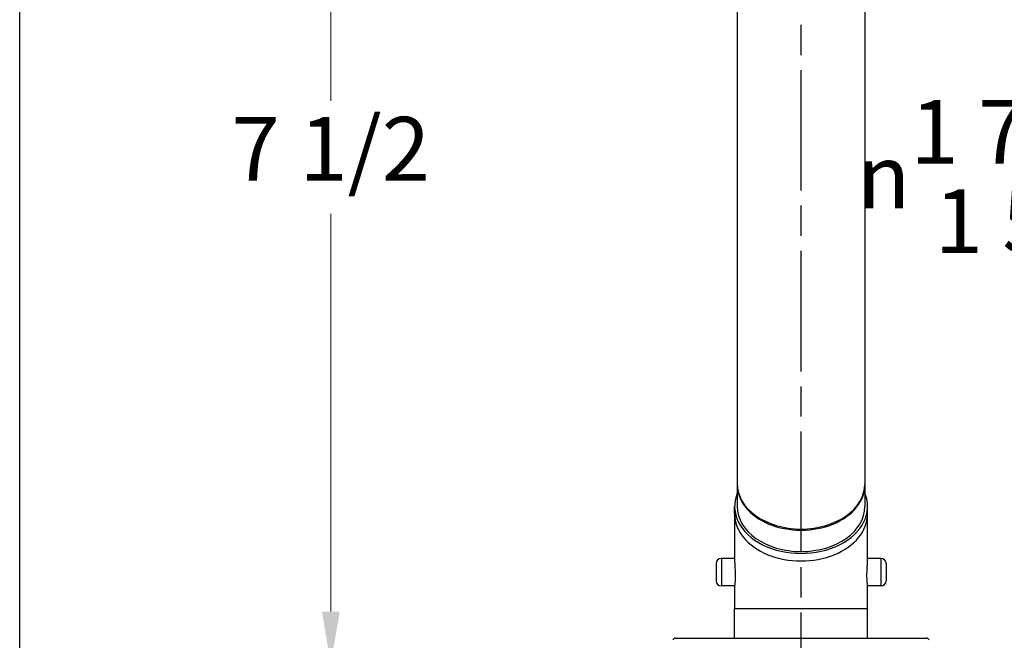
# Model space of a CAD drawing. Units: millimetres. Extents: x 32 to 1156, y 20 to 808.
# Drawn here: x 32 to 217, y 277 to 393 of the extents above; entities that cross this region are included whole.
import ezdxf

# ---------------------------------------------------------------- set-up
doc = ezdxf.new("R2010")
doc.units = ezdxf.units.MM
doc.header["$LTSCALE"] = 4
doc.linetypes.add('CHAIN', pattern=[0.3543, 0.2362, -0.0295, 0.0591, -0.0295])
doc.linetypes.add('DASH_DOT', pattern=[0.182, 0.1181, -0.0295, 0.0049, -0.0295])
for name, color, linetype, lineweight, true_color in [('Centerline (ISO)', 1, 'DASH_DOT', 25, 0xff0000), ('Dimension (ISO)', 7, 'Continuous', 18, 0x00003f), ('Visible (ISO)', 7, 'Continuous', 25, 0x00003f), ('Visible Narrow (ISO)', 7, 'Continuous', 25, 0x00003f)]:
    doc.layers.add(name, color=color, linetype=linetype, lineweight=lineweight, true_color=true_color)
doc.layers.add('Sketch Geometry (ANSI)', color=7, linetype='Continuous', lineweight=25)
doc.styles.add('Samuel Heath (ISO)', font='tahoma.ttf')
doc.dimstyles.new('Samuel Heath (ISO)', dxfattribs={"dimscale": 4, "dimtxt": 3, "dimasz": 2.5, "dimexe": 1, "dimexo": 1.5, "dimgap": 0.762, "dimtad": 0, "dimtih": 1, "dimtoh": 1, "dimdec": 4, "dimlfac": 0.03937, "dimrnd": 1e-08, "dimzin": 1, "dimdsep": 46, "dimlunit": 5, "dimtxsty": 'Samuel Heath (ISO)', "dimcen": 0.09, "dimdle": 10, "dimclrd": 256, "dimclre": 256, "dimclrt": 256, "dimazin": 0, "dimtfac": 1, "dimtdec": 4, "dimtmove": 0, "dimatfit": 3, "dimfxl": 0, "dimfrac": 2, "dimtolj": 1, "dimtzin": 0, "dimlwd": 15, "dimlwe": 15, "dimarcsym": 0})

# ---------------------------------------------------------------- blocks, each defined once
blk = doc.blocks.new('Borders Default Border')
at = {"layer": 'Sketch Geometry (ANSI)', "flags": 128}
blk.add_lwpolyline([(8, 8), (8, 202), (289, 202), (289, 8), (8, 8)], dxfattribs=at)
blk = doc.blocks.new('*D14')
at = {"layer": 'Defpoints', "color": 0, "transparency": 16777216}
for p in [(90.51, 463.05), (178.96, 463.05), (154.51, 272.18)]:
    blk.add_point(p, dxfattribs=at)
at = {"layer": 'Dimension (ISO)', "color": 176, "lineweight": 15, "true_color": 0x000080, "transparency": 16777216}
for p, q in [((172.96, 463.05), (86.51, 463.05)), ((90.51, 453.05), (90.51, 378.24)), ((90.51, 282.18), (90.51, 356.99)), ((148.51, 272.18), (86.51, 272.18))]:
    blk.add_line(p, q, dxfattribs=at)
at = {"layer": 'Dimension (ISO)', "color": 176, "true_color": 0x000080, "transparency": 16777216}
for points in [[(88.85, 453.05), (92.18, 453.05), (90.51, 463.05)], [(88.85, 282.18), (92.18, 282.18), (90.51, 272.18)]]:
    blk.add_solid(points, dxfattribs=at)
at = {"layer": 'Dimension (ISO)', "color": 176, "lineweight": 18, "true_color": 0x000080, "transparency": 16777216, "insert": (90.51, 375.19), "char_height": 12, "attachment_point": 2, "style": 'Samuel Heath (ISO)'}
blk.add_mtext('\\A1;7 1/2', dxfattribs=at)
blk = doc.blocks.new('*D17')
at = {"layer": 'Defpoints', "color": 0, "transparency": 16777216}
for p in [(321.96, 359.68), (295.96, 271.68), (321.96, 271.68)]:
    blk.add_point(p, dxfattribs=at)
at = {"layer": 'Dimension (ISO)', "color": 176, "lineweight": 15, "true_color": 0x000080, "transparency": 16777216}
for p, q in [((295.96, 277.68), (295.96, 363.68)), ((321.96, 277.68), (321.96, 363.68)), ((285.96, 359.68), (275.96, 359.68)), ((321.96, 359.68), (295.96, 359.68)), ((331.96, 359.68), (341.96, 359.68))]:
    blk.add_line(p, q, dxfattribs=at)
at = {"layer": 'Dimension (ISO)', "color": 176, "true_color": 0x000080, "transparency": 16777216}
for points in [[(285.96, 361.34), (285.96, 358.01), (295.96, 359.68)], [(331.96, 361.34), (331.96, 358.01), (321.96, 359.68)]]:
    blk.add_solid(points, dxfattribs=at)
at = {"layer": 'Dimension (ISO)', "color": 176, "lineweight": 18, "true_color": 0x000080, "transparency": 16777216, "insert": (230.55, 378.37), "char_height": 12, "attachment_point": 2, "style": 'Samuel Heath (ISO)'}
blk.add_mtext('\\A1;{\\fAIGDT|b0|i0;\\H12.0000;\\ln}\\fTahoma|b0|i0;\\H12.0000;\\S1 7\\/16^ 1 5\\/8;\\fTahoma|b0|i0;\\H12.0000; TO', dxfattribs=at)

msp = doc.modelspace()

# ---------------------------------------------------------------- linework, layer by layer
at = {"layer": 'Centerline (ISO)', "linetype": 'CHAIN', "ltscale": 23.990969}
msp.add_line((178.96275, 191.33765), (178.96275, 471.71165), dxfattribs=at)
at = {"layer": 'Visible (ISO)'}
for p, q in [((166.96275, 453.01022), (166.96275, 306.17759)), ((190.96275, 453.01022), (190.96275, 306.17759)), ((166.96275, 305.96546), (166.96275, 301.93495)), ((190.96275, 305.96546), (190.96275, 301.93495)), ((166.46275, 300.52073), (166.46275, 301.93495)), ((191.46275, 300.52073), (191.46275, 301.93495)), ((166.46275, 300.52073), (166.46275, 291.60241)), ((191.46275, 291.60241), (191.46275, 300.52073)), ((162.96275, 291.17759), (162.96275, 287.97759)), ((166.46275, 292.17759), (163.96275, 292.17759)), ((193.96275, 292.17759), (191.46275, 292.17759)), ((194.96275, 291.17759), (194.96275, 287.97759)), ((166.46275, 286.97759), (163.96275, 286.97759)), ((166.46275, 287.00459), (166.46275, 282.67759)), ((191.46275, 282.67759), (191.46275, 287.00459)), ((193.96275, 286.97759), (191.46275, 286.97759)), ((166.46275, 277.17759), (166.46275, 282.67759)), ((191.46275, 277.17759), (191.46275, 282.67759)), ((155.35524, 277.17759), (202.57026, 277.17759))]:
    msp.add_line(p, q, dxfattribs=at)
for centre, radius, start, end in [((163.96275, 291.17759), 1, 90, 180), ((193.96275, 291.17759), 1, 0, 90), ((163.96275, 287.97759), 1, 180, 270), ((193.96275, 287.97759), 1, 270, 0), ((155.35524, 276.67759), 0.5, 90, 170), ((202.57026, 276.67759), 0.5, 10, 90)]:
    msp.add_arc(centre, radius, start, end, dxfattribs=at)
for centre, major_axis, start_param, end_param in [((178.96275, 305.96546), (-12, 0), 6.270684982, 9.437278286), ((178.96275, 306.17759), (12, 0), 3.141592654, 6.283185307), ((178.96275, 301.93495), (12.5, 0), 2.857798544, 6.566979416), ((178.96275, 301.93495), (12, 0), 3.141592654, 6.283185307)]:
    msp.add_ellipse(centre, major_axis=major_axis, ratio=0.707106781, start_param=start_param, end_param=end_param, dxfattribs=at)
for points, knots in [([(166.46275, 291.60241), (166.46275, 291.56788), (166.46308, 291.532), (166.46699, 291.3026), (166.47854, 291.07741), (166.51137, 290.52829), (166.53354, 290.19861), (166.56633, 289.51788), (166.5762, 289.17348), (166.57431, 288.53353), (166.5638, 288.24281), (166.53086, 287.71363), (166.50837, 287.48526), (166.4765, 287.17746), (166.46584, 287.0798), (166.46294, 287.01785), (166.46275, 287.0107), (166.46275, 287.00459)], [-1.6447892997, -1.6447892997, -1.6447892997, -1.6447892997, -1.6282759637, -1.6282759637, -1.5428951453, -1.5428951453, -1.4400665396, -1.4400665396, -1.3372393302, -1.3372393302, -1.2400542584, -1.2400542584, -1.1363002153, -1.1363002153, -1.0523654287, -1.0523654287, -1.0395889629, -1.0395889629, -1.0395889629, -1.0395889629]), ([(191.46273, 287.00459), (191.46273, 287.02014), (191.46147, 287.04239), (191.45268, 287.14987), (191.43817, 287.27645), (191.40229, 287.64136), (191.3809, 287.8911), (191.35317, 288.46557), (191.34726, 288.78349), (191.35597, 289.43301), (191.36932, 289.75668), (191.40513, 290.41037), (191.42746, 290.73279), (191.45502, 291.23996), (191.46275, 291.43636), (191.46275, 291.60241)], [-0.6052693791, -0.6052693791, -0.6052693791, -0.6052693791, -0.5727159822, -0.5727159822, -0.4839945489, -0.4839945489, -0.3810380998, -0.3810380998, -0.2794742025, -0.2794742025, -0.1830979067, -0.1830979067, -0.0794105977, -0.0794105977, 0, 0, 0, 0])]:
    msp.add_open_spline(points, degree=3, knots=knots, dxfattribs=at)
at = {"layer": 'Visible Narrow (ISO)'}
for p, q in [((163.96275, 292.17759), (163.96275, 286.97759)), ((193.96275, 292.17759), (193.96275, 286.97759)), ((191.46275, 282.67759), (166.46275, 282.67759))]:
    msp.add_line(p, q, dxfattribs=at)
msp.add_ellipse((178.96275, 300.52073), major_axis=(-12.5, 0), ratio=0.707106781, start_param=0, end_param=3.141592654, dxfattribs=at)

# ---------------------------------------------------------------- block references
at = {"xscale": 4, "yscale": 4, "zscale": 4}
msp.add_blockref('Borders Default Border', (0, 0), dxfattribs=at)

# ---------------------------------------------------------------- dimensions: what is measured, and where the dimension line sits
at = {"layer": 'Dimension (ISO)', "color": 176, "lineweight": 18, "true_color": 0x000080}
dim = msp.add_linear_dim(base=(90.51275, 463.05172), p1=(154.51275, 272.17759), p2=(178.96275, 463.05172), angle=270, dimstyle='Samuel Heath (ISO)', override={"dimgap": 0.762, "dimdec": 4, "dimlfac": 0.03937, "dimtol": 0, "dimlim": 0, "dimtp": 0, "dimtm": 0, "dimtdec": 4, "dimtofl": 0, "dimatfit": 1}, dxfattribs=at)
dim.commit()
dim.dimension.update_dxf_attribs({"geometry": '*D14', "text_midpoint": (90.51275, 367.61466), "dimtype": 160})
dim = msp.add_linear_dim(base=(321.96275, 359.67759), p1=(295.96275, 271.67759), p2=(321.96275, 271.67759), angle=180, text='{\\fAIGDT|b0|i0;\\H12.0000;\\ln}\\fTahoma|b0|i0;\\H12.0000;<>\\fTahoma|b0|i0;\\H12.0000; TO', dimstyle='Samuel Heath (ISO)', override={"dimgap": 0.762, "dimtih": 0, "dimtoh": 0, "dimdec": 4, "dimlfac": 0.03937, "dimtol": 0, "dimlim": 1, "dimtp": 0.393701, "dimtm": -0.590551, "dimtdec": 4, "dimtofl": 1, "dimatfit": 1}, dxfattribs=at)
dim.commit()
dim.dimension.update_dxf_attribs({"geometry": '*D17', "text_midpoint": (230.55469, 359.67759), "dimtype": 160})

doc.saveas('drawing.dxf')
